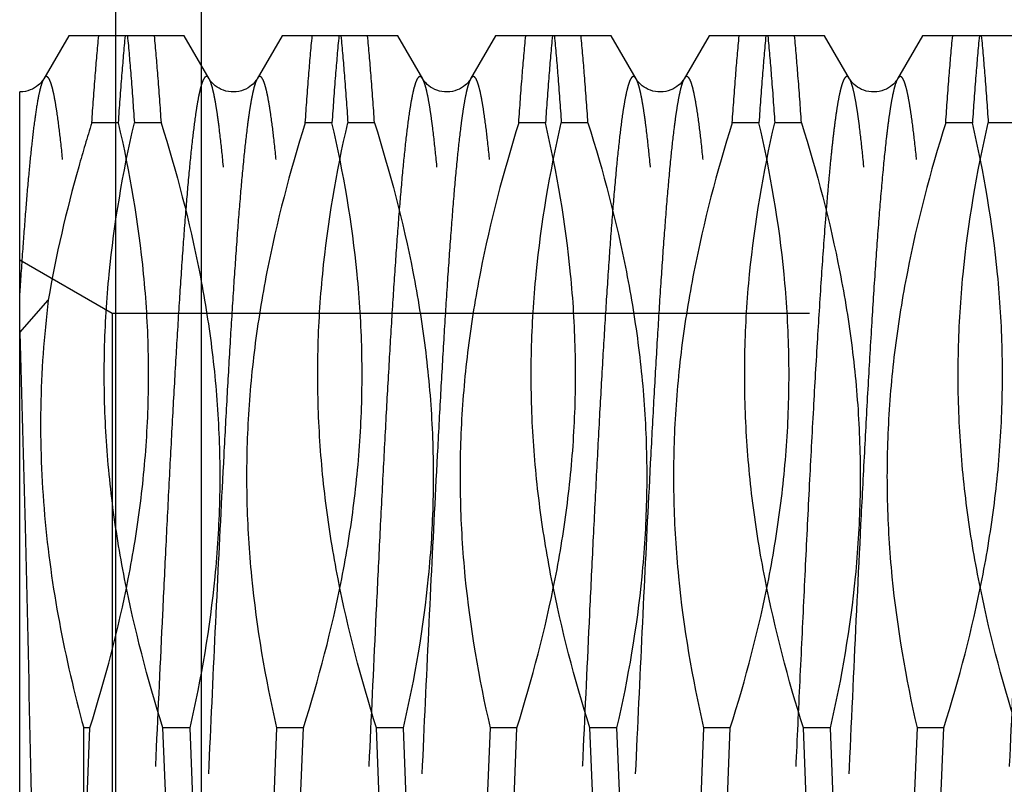
# Model space of a CAD drawing. Units: millimetres. Extents: x 0 to 594, y 0 to 420.
# Drawn here: x 348 to 352, y 233 to 237 of the extents above; entities that cross this region are included whole.
import ezdxf

# ---------------------------------------------------------------- set-up
doc = ezdxf.new("R2010")
doc.units = ezdxf.units.MM
doc.header["$LTSCALE"] = 32.67
doc.linetypes.add('DOT', pattern=[0.2, 0.1, -0.1])
doc.linetypes.add('HIDDEN', pattern=[0.2, 0.1, -0.1])
doc.layers.get('0').update_dxf_attribs({"linetype": 'CONTINUOUS'})
for name, color, linetype in [('30347243_CL', 7, 'CONTINUOUS'), ('30347243_HL', 7, 'CONTINUOUS'), ('30352187_HP_HL', 7, 'CONTINUOUS'), ('DEFAULT_2', 6, 'HIDDEN')]:
    doc.layers.add(name, color=color, linetype=linetype)

msp = doc.modelspace()

# ---------------------------------------------------------------- linework, layer by layer
at = {"color": 9, "linetype": 'DOT'}
for points, knots in [([(347.6894, 236.2726), (347.6865, 236.2677), (347.6813, 236.2552), (347.6745, 236.233), (347.6676, 236.2041), (347.6576, 236.1528), (347.6456, 236.0724), (347.6319, 235.9572), (347.6181, 235.8176), (347.6043, 235.6548), (347.5904, 235.47), (347.5815, 235.3396), (347.5771, 235.271)], [0, 0, 0, 0, 0.016823, 0.039829, 0.06916, 0.104849, 0.195183, 0.310346, 0.449538, 0.61172, 0.795689, 1, 1, 1, 1]), ([(348.4648, 236.2726), (348.4636, 236.2746), (348.4614, 236.278), (348.4575, 236.2819), (348.4532, 236.2838), (348.4487, 236.2831), (348.4447, 236.2801), (348.4389, 236.2726), (348.4322, 236.2576), (348.4247, 236.2336), (348.4171, 236.2013), (348.4094, 236.161), (348.3983, 236.0915), (348.385, 235.985), (348.3697, 235.8346), (348.3543, 235.6553), (348.3389, 235.4487), (348.3234, 235.2168), (348.3079, 234.9619), (348.2924, 234.6865), (348.2769, 234.3931), (348.2613, 234.0846), (348.2404, 233.6518), (348.2145, 233.0962), (348.1839, 232.4269), (348.1532, 231.773), (348.1272, 231.2491), (348.1059, 230.8564), (348.0904, 230.5884), (348.0749, 230.342), (348.0595, 230.1195), (348.0441, 229.923), (348.0287, 229.7544), (348.0154, 229.6323), (348.0044, 229.5497), (347.9967, 229.4995), (347.989, 229.4573), (347.9814, 229.4231), (347.9738, 229.397), (347.968, 229.3826), (347.9648, 229.3771)], [0, 0, 0, 0, 0.000994, 0.001761, 0.002365, 0.002932, 0.003609, 0.004488, 0.007003, 0.010621, 0.015377, 0.021277, 0.028316, 0.045759, 0.067564, 0.093532, 0.123419, 0.156943, 0.193784, 0.233589, 0.275976, 0.32054, 0.366852, 0.462928, 0.560522, 0.655891, 0.745379, 0.786833, 0.825557, 0.86118, 0.89336, 0.921792, 0.946207, 0.966378, 0.974814, 0.982126, 0.988302, 0.993334, 0.997225, 1, 1, 1, 1]), ([(348.6894, 236.2726), (348.6862, 236.267), (348.6803, 236.2526), (348.6728, 236.2265), (348.6652, 236.1923), (348.6575, 236.1501), (348.6498, 236.0999), (348.6388, 236.0173), (348.6254, 235.8951), (348.6101, 235.7266), (348.5947, 235.5301), (348.5792, 235.3076), (348.5637, 235.0612), (348.5482, 234.7932), (348.527, 234.4005), (348.5009, 233.8766), (348.4703, 233.2227), (348.4396, 232.5534), (348.4138, 231.9978), (348.3928, 231.565), (348.3773, 231.2565), (348.3617, 230.9631), (348.3462, 230.6876), (348.3307, 230.4328), (348.3153, 230.2009), (348.2998, 229.9943), (348.2845, 229.815), (348.2692, 229.6646), (348.2558, 229.5581), (348.2447, 229.4886), (348.2371, 229.4483), (348.2295, 229.416), (348.222, 229.392), (348.2153, 229.377), (348.2094, 229.3695), (348.2054, 229.3665), (348.201, 229.3658), (348.1967, 229.3677), (348.1928, 229.3716), (348.1905, 229.375), (348.1894, 229.377)], [0, 0, 0, 0, 0.002775, 0.006667, 0.011699, 0.017875, 0.025188, 0.033624, 0.053796, 0.078211, 0.106643, 0.138824, 0.174446, 0.21317, 0.254625, 0.344113, 0.439481, 0.537075, 0.633151, 0.679463, 0.724026, 0.766413, 0.806218, 0.843058, 0.876582, 0.906469, 0.932437, 0.954241, 0.971684, 0.978723, 0.984623, 0.989379, 0.992998, 0.995512, 0.996391, 0.997068, 0.997635, 0.998239, 0.999006, 1, 1, 1, 1]), ([(349.4648, 236.2726), (349.4636, 236.2746), (349.4614, 236.278), (349.4575, 236.2819), (349.4532, 236.2838), (349.4487, 236.2831), (349.4447, 236.2801), (349.4389, 236.2726), (349.4322, 236.2576), (349.4247, 236.2336), (349.4171, 236.2013), (349.4094, 236.161), (349.3983, 236.0915), (349.385, 235.985), (349.3697, 235.8346), (349.3543, 235.6553), (349.3389, 235.4487), (349.3234, 235.2168), (349.3079, 234.9619), (349.2924, 234.6865), (349.2769, 234.3931), (349.2613, 234.0846), (349.2404, 233.6518), (349.2145, 233.0962), (349.1839, 232.4269), (349.1532, 231.773), (349.1272, 231.2491), (349.1059, 230.8564), (349.0904, 230.5884), (349.0749, 230.342), (349.0595, 230.1195), (349.0441, 229.923), (349.0287, 229.7544), (349.0154, 229.6323), (349.0044, 229.5497), (348.9967, 229.4995), (348.989, 229.4573), (348.9814, 229.4231), (348.9738, 229.397), (348.968, 229.3826), (348.9648, 229.3771)], [0, 0, 0, 0, 0.000994, 0.001761, 0.002365, 0.002932, 0.003609, 0.004488, 0.007003, 0.010621, 0.015377, 0.021277, 0.028316, 0.045759, 0.067564, 0.093532, 0.123419, 0.156943, 0.193784, 0.233589, 0.275976, 0.32054, 0.366852, 0.462928, 0.560522, 0.655891, 0.745379, 0.786833, 0.825557, 0.86118, 0.89336, 0.921792, 0.946207, 0.966378, 0.974814, 0.982126, 0.988302, 0.993334, 0.997225, 1, 1, 1, 1]), ([(349.6894, 236.2726), (349.6862, 236.267), (349.6803, 236.2526), (349.6728, 236.2265), (349.6652, 236.1923), (349.6575, 236.1501), (349.6498, 236.0999), (349.6388, 236.0173), (349.6254, 235.8951), (349.6101, 235.7266), (349.5947, 235.5301), (349.5792, 235.3076), (349.5637, 235.0612), (349.5482, 234.7932), (349.527, 234.4005), (349.5009, 233.8766), (349.4703, 233.2227), (349.4396, 232.5534), (349.4138, 231.9978), (349.3928, 231.565), (349.3773, 231.2565), (349.3617, 230.9631), (349.3462, 230.6876), (349.3307, 230.4328), (349.3153, 230.2009), (349.2998, 229.9943), (349.2845, 229.815), (349.2692, 229.6646), (349.2558, 229.5581), (349.2447, 229.4886), (349.2371, 229.4483), (349.2295, 229.416), (349.222, 229.392), (349.2153, 229.377), (349.2094, 229.3695), (349.2054, 229.3665), (349.201, 229.3658), (349.1967, 229.3677), (349.1928, 229.3716), (349.1905, 229.375), (349.1894, 229.377)], [0, 0, 0, 0, 0.002775, 0.006667, 0.011699, 0.017875, 0.025188, 0.033624, 0.053796, 0.078211, 0.106643, 0.138824, 0.174446, 0.21317, 0.254625, 0.344113, 0.439481, 0.537075, 0.633151, 0.679463, 0.724026, 0.766413, 0.806218, 0.843058, 0.876582, 0.906469, 0.932437, 0.954241, 0.971684, 0.978723, 0.984623, 0.989379, 0.992998, 0.995512, 0.996391, 0.997068, 0.997635, 0.998239, 0.999006, 1, 1, 1, 1]), ([(350.4648, 236.2726), (350.4636, 236.2746), (350.4614, 236.278), (350.4575, 236.2819), (350.4532, 236.2838), (350.4487, 236.2831), (350.4447, 236.2801), (350.4389, 236.2726), (350.4322, 236.2576), (350.4247, 236.2336), (350.4171, 236.2013), (350.4094, 236.161), (350.3983, 236.0915), (350.385, 235.985), (350.3697, 235.8346), (350.3543, 235.6553), (350.3389, 235.4487), (350.3234, 235.2168), (350.3079, 234.9619), (350.2924, 234.6865), (350.2769, 234.3931), (350.2613, 234.0846), (350.2404, 233.6518), (350.2145, 233.0962), (350.1839, 232.4269), (350.1532, 231.773), (350.1272, 231.2491), (350.1059, 230.8564), (350.0904, 230.5884), (350.0749, 230.342), (350.0595, 230.1195), (350.0441, 229.923), (350.0287, 229.7544), (350.0154, 229.6323), (350.0044, 229.5497), (349.9967, 229.4995), (349.989, 229.4573), (349.9814, 229.4231), (349.9738, 229.397), (349.968, 229.3826), (349.9648, 229.3771)], [0, 0, 0, 0, 0.000994, 0.001761, 0.002365, 0.002932, 0.003609, 0.004488, 0.007003, 0.010621, 0.015377, 0.021277, 0.028316, 0.045759, 0.067564, 0.093532, 0.123419, 0.156943, 0.193784, 0.233589, 0.275976, 0.32054, 0.366852, 0.462928, 0.560522, 0.655891, 0.745379, 0.786833, 0.825557, 0.86118, 0.89336, 0.921792, 0.946207, 0.966378, 0.974814, 0.982126, 0.988302, 0.993334, 0.997225, 1, 1, 1, 1]), ([(350.6894, 236.2726), (350.6862, 236.267), (350.6803, 236.2526), (350.6728, 236.2265), (350.6652, 236.1923), (350.6575, 236.1501), (350.6498, 236.0999), (350.6388, 236.0173), (350.6254, 235.8951), (350.6101, 235.7266), (350.5947, 235.5301), (350.5792, 235.3076), (350.5637, 235.0612), (350.5482, 234.7932), (350.527, 234.4005), (350.5009, 233.8766), (350.4703, 233.2227), (350.4396, 232.5534), (350.4138, 231.9978), (350.3928, 231.565), (350.3773, 231.2565), (350.3617, 230.9631), (350.3462, 230.6876), (350.3307, 230.4328), (350.3153, 230.2009), (350.2998, 229.9943), (350.2845, 229.815), (350.2692, 229.6646), (350.2558, 229.5581), (350.2447, 229.4886), (350.2371, 229.4483), (350.2295, 229.416), (350.222, 229.392), (350.2153, 229.377), (350.2094, 229.3695), (350.2054, 229.3665), (350.201, 229.3658), (350.1967, 229.3677), (350.1928, 229.3716), (350.1905, 229.375), (350.1894, 229.377)], [0, 0, 0, 0, 0.002775, 0.006667, 0.011699, 0.017875, 0.025188, 0.033624, 0.053796, 0.078211, 0.106643, 0.138824, 0.174446, 0.21317, 0.254625, 0.344113, 0.439481, 0.537075, 0.633151, 0.679463, 0.724026, 0.766413, 0.806218, 0.843058, 0.876582, 0.906469, 0.932437, 0.954241, 0.971684, 0.978723, 0.984623, 0.989379, 0.992998, 0.995512, 0.996391, 0.997068, 0.997635, 0.998239, 0.999006, 1, 1, 1, 1]), ([(351.4648, 236.2726), (351.4634, 236.2749), (351.4608, 236.2788), (351.4559, 236.2831), (351.4503, 236.2839), (351.4451, 236.2807), (351.4405, 236.2748), (351.4359, 236.266), (351.4313, 236.2544), (351.4266, 236.2397), (351.4219, 236.2221), (351.4153, 236.1927), (351.4072, 236.1486), (351.3979, 236.0869), (351.3886, 236.0137), (351.3793, 235.9293), (351.3699, 235.834), (351.3605, 235.7281), (351.3475, 235.5669), (351.3315, 235.3421), (351.3128, 235.0465), (351.2941, 234.7197), (351.2754, 234.3663), (351.2567, 233.9912), (351.238, 233.5998), (351.2192, 233.1974), (351.1943, 232.6556), (351.1756, 232.2485), (351.1627, 231.978)], [0, 0, 0, 0, 0.001875, 0.003241, 0.004335, 0.005564, 0.007237, 0.009488, 0.012369, 0.015903, 0.0201, 0.024966, 0.0367, 0.051092, 0.068101, 0.087678, 0.109757, 0.134266, 0.161119, 0.221484, 0.290014, 0.365754, 0.447645, 0.534542, 0.625226, 0.718427, 0.81284, 1, 1, 1, 1]), ([(351.6894, 236.2726), (351.6857, 236.2663), (351.6793, 236.2496), (351.6709, 236.2193), (351.6625, 236.1791), (351.654, 236.129), (351.6455, 236.0692), (351.6334, 235.9706), (351.6186, 235.8245), (351.6016, 235.623), (351.5846, 235.3885), (351.5675, 235.1238), (351.5504, 234.832), (351.5332, 234.5165), (351.5098, 234.0595), (351.4812, 233.4587), (351.4474, 232.7226), (351.4244, 232.2256), (351.4127, 231.978)], [0, 0, 0, 0, 0.005063, 0.012342, 0.02188, 0.033677, 0.047713, 0.063953, 0.102871, 0.15, 0.204798, 0.266628, 0.334766, 0.408414, 0.486706, 0.653498, 0.827316, 1, 1, 1, 1]), ([(352.4648, 236.2726), (352.4636, 236.2746), (352.4614, 236.278), (352.4575, 236.2819), (352.4532, 236.2838), (352.4487, 236.2831), (352.4447, 236.2801), (352.4389, 236.2726), (352.4322, 236.2576), (352.4247, 236.2336), (352.4171, 236.2013), (352.4094, 236.161), (352.3983, 236.0915), (352.385, 235.985), (352.3697, 235.8346), (352.3543, 235.6553), (352.3389, 235.4487), (352.3234, 235.2168), (352.3079, 234.9619), (352.2924, 234.6865), (352.2769, 234.3931), (352.2613, 234.0846), (352.2404, 233.6518), (352.2145, 233.0962), (352.1839, 232.4269), (352.1532, 231.773), (352.1272, 231.2491), (352.1059, 230.8564), (352.0904, 230.5884), (352.0749, 230.342), (352.0595, 230.1195), (352.0441, 229.923), (352.0287, 229.7544), (352.0154, 229.6323), (352.0044, 229.5497), (351.9967, 229.4995), (351.989, 229.4573), (351.9814, 229.4231), (351.9738, 229.397), (351.968, 229.3826), (351.9648, 229.3771)], [0, 0, 0, 0, 0.000994, 0.001761, 0.002365, 0.002932, 0.003608, 0.004488, 0.007002, 0.010621, 0.015377, 0.021277, 0.028316, 0.045759, 0.067564, 0.093531, 0.123419, 0.156943, 0.193784, 0.233588, 0.275976, 0.32054, 0.366852, 0.462928, 0.560522, 0.655891, 0.745379, 0.786833, 0.825557, 0.861179, 0.89336, 0.921792, 0.946207, 0.966378, 0.974814, 0.982126, 0.988302, 0.993334, 0.997225, 1, 1, 1, 1])]:
    msp.add_open_spline(points, degree=3, knots=knots, dxfattribs=at)
at = {"layer": '30347243_CL', "color": 7, "linetype": 'CONTINUOUS'}
msp.add_line((348.0271, 182.8248), (348.0271, 282.8248), dxfattribs=at)
at = {"layer": '30347243_CL', "color": 9, "linetype": 'CONTINUOUS'}
msp.add_line((348.4271, 264.3248), (348.4271, 201.3248), dxfattribs=at)
at = {"layer": '30347243_HL', "color": 6, "linetype": 'HIDDEN'}
msp.add_line((347.5771, 219.8248), (347.5771, 245.8248), dxfattribs=at)
at = {"layer": '30352187_HP_HL', "color": 6, "linetype": 'HIDDEN'}
for p, q in [((347.8065, 236.4748), (347.6894, 236.2726)), ((348.3476, 236.4748), (347.8065, 236.4748)), ((348.4648, 236.2726), (348.3477, 236.4748)), ((348.8065, 236.4748), (348.6894, 236.2726)), ((349.3477, 236.4748), (348.8065, 236.4748)), ((349.4648, 236.2726), (349.3477, 236.4748)), ((349.8065, 236.4748), (349.6894, 236.2726)), ((350.3477, 236.4748), (349.8065, 236.4748)), ((350.4648, 236.2726), (350.3477, 236.4748)), ((350.8065, 236.4748), (350.6894, 236.2726)), ((351.3477, 236.4748), (350.8065, 236.4748)), ((351.4648, 236.2726), (351.3477, 236.4748)), ((351.8065, 236.4748), (351.6894, 236.2726)), ((352.3477, 236.4748), (351.8064, 236.4748)), ((347.5771, 229.3444), (347.5771, 236.2115)), ((348.04, 236.0669), (347.915, 236.0669)), ((348.2392, 236.0669), (348.1142, 236.0669)), ((349.04, 236.0669), (348.915, 236.0669)), ((349.2392, 236.0669), (349.1142, 236.0669)), ((350.04, 236.0669), (349.915, 236.0669)), ((350.2392, 236.0669), (350.1142, 236.0669)), ((351.04, 236.0669), (350.915, 236.0669)), ((351.2392, 236.0669), (351.1142, 236.0669)), ((352.04, 236.0669), (351.915, 236.0669)), ((352.2392, 236.0669), (352.1142, 236.0669)), ((347.5771, 235.4248), (348.0101, 235.1748)), ((347.5771, 235.0853), (347.7109, 235.2359)), ((348.0101, 235.1748), (348.0101, 230.4748)), ((348.0101, 235.1748), (365.0771, 235.1748)), ((347.8771, 232.5106), (347.8771, 233.2327)), ((347.9058, 233.2327), (347.8771, 233.2327)), ((347.8771, 232.5106), (347.9058, 233.2327)), ((348.3733, 233.2327), (348.2483, 233.2327)), ((348.2808, 232.4169), (348.2483, 233.2327)), ((348.3733, 233.2327), (348.4058, 232.4169)), ((348.7808, 233.2327), (348.7483, 232.4169)), ((348.9058, 233.2327), (348.7808, 233.2327)), ((348.8733, 232.4169), (348.9058, 233.2327)), ((349.3733, 233.2327), (349.2483, 233.2327)), ((349.2808, 232.4169), (349.2483, 233.2327)), ((349.3733, 233.2327), (349.4058, 232.4169)), ((349.7808, 233.2327), (349.7483, 232.4169)), ((349.9058, 233.2327), (349.7808, 233.2327)), ((349.8733, 232.4169), (349.9058, 233.2327)), ((350.3733, 233.2327), (350.2483, 233.2327)), ((350.2808, 232.4169), (350.2483, 233.2327)), ((350.3733, 233.2327), (350.4058, 232.4169)), ((350.7808, 233.2327), (350.7483, 232.4169)), ((350.9058, 233.2327), (350.7808, 233.2327)), ((350.8733, 232.4169), (350.9058, 233.2327)), ((351.3733, 233.2327), (351.2483, 233.2327)), ((351.2808, 232.4169), (351.2483, 233.2327)), ((351.3733, 233.2327), (351.4058, 232.4169)), ((351.7808, 233.2327), (351.7483, 232.4169)), ((351.9058, 233.2327), (351.7808, 233.2327)), ((351.8733, 232.4169), (351.9058, 233.2327))]:
    msp.add_line(p, q, dxfattribs=at)
for points in [[(347.6894, 236.2726), (347.6888, 236.2716), (347.6868, 236.2684), (347.684, 236.2643), (347.6803, 236.2596), (347.6758, 236.2543), (347.6702, 236.2485), (347.6634, 236.2425), (347.6554, 236.2363), (347.6466, 236.2305), (347.637, 236.2252), (347.6265, 236.2206), (347.6154, 236.2169), (347.6038, 236.214), (347.5916, 236.2122), (347.5794, 236.2115), (347.5771, 236.2115)], [(348.6894, 236.2726), (348.6888, 236.2716), (348.6868, 236.2684), (348.684, 236.2643), (348.6803, 236.2596), (348.6758, 236.2543), (348.6702, 236.2485), (348.6634, 236.2425), (348.6554, 236.2363), (348.6466, 236.2305), (348.637, 236.2252), (348.6265, 236.2206), (348.6154, 236.2169), (348.6038, 236.214), (348.5916, 236.2122), (348.5794, 236.2115), (348.567, 236.2118), (348.5548, 236.2133), (348.5429, 236.2157), (348.5317, 236.2191), (348.521, 236.2234), (348.5111, 236.2285), (348.5019, 236.2341), (348.4935, 236.2402), (348.4863, 236.2463), (348.4804, 236.2521), (348.4754, 236.2576), (348.4714, 236.2626), (348.4683, 236.2669), (348.466, 236.2705), (348.4648, 236.2726)], [(349.6894, 236.2726), (349.6888, 236.2716), (349.6868, 236.2684), (349.684, 236.2643), (349.6803, 236.2596), (349.6758, 236.2543), (349.6702, 236.2485), (349.6634, 236.2425), (349.6554, 236.2363), (349.6466, 236.2305), (349.637, 236.2252), (349.6265, 236.2206), (349.6154, 236.2169), (349.6038, 236.214), (349.5916, 236.2122), (349.5794, 236.2115), (349.567, 236.2118), (349.5548, 236.2133), (349.5429, 236.2157), (349.5317, 236.2191), (349.521, 236.2234), (349.5111, 236.2285), (349.5019, 236.2341), (349.4935, 236.2402), (349.4863, 236.2463), (349.4804, 236.2521), (349.4754, 236.2576), (349.4714, 236.2626), (349.4683, 236.2669), (349.466, 236.2705), (349.4648, 236.2726)], [(350.6894, 236.2726), (350.6888, 236.2716), (350.6868, 236.2684), (350.684, 236.2643), (350.6803, 236.2596), (350.6758, 236.2543), (350.6702, 236.2485), (350.6634, 236.2425), (350.6554, 236.2363), (350.6466, 236.2305), (350.637, 236.2252), (350.6265, 236.2206), (350.6154, 236.2169), (350.6038, 236.214), (350.5916, 236.2122), (350.5794, 236.2115), (350.567, 236.2118), (350.5548, 236.2133), (350.5429, 236.2157), (350.5317, 236.2191), (350.521, 236.2234), (350.5111, 236.2285), (350.5019, 236.2341), (350.4935, 236.2402), (350.4863, 236.2463), (350.4804, 236.2521), (350.4754, 236.2576), (350.4714, 236.2626), (350.4683, 236.2669), (350.466, 236.2705), (350.4648, 236.2726)], [(351.6894, 236.2726), (351.6888, 236.2717), (351.6868, 236.2684), (351.684, 236.2644), (351.6804, 236.2596), (351.6758, 236.2543), (351.6702, 236.2486), (351.6634, 236.2425), (351.6555, 236.2363), (351.6466, 236.2305), (351.637, 236.2252), (351.6265, 236.2206), (351.6154, 236.2168), (351.6037, 236.214), (351.5916, 236.2122), (351.5793, 236.2115), (351.567, 236.2118), (351.5547, 236.2133), (351.5429, 236.2157), (351.5316, 236.2191), (351.521, 236.2234), (351.5111, 236.2285), (351.5019, 236.2341), (351.4935, 236.2402), (351.4863, 236.2463), (351.4804, 236.2521), (351.4754, 236.2577), (351.4714, 236.2626), (351.4683, 236.2669), (351.466, 236.2705), (351.4648, 236.2726)]]:
    msp.add_lwpolyline(points, dxfattribs=at)
for points, knots in [([(347.915, 236.0669), (347.92, 236.1409), (347.9298, 236.277), (347.9415, 236.4129), (347.9475, 236.4748)], [0, 0, 0, 0, 0.543992, 1, 1, 1, 1]), ([(348.04, 236.0669), (348.045, 236.1409), (348.0549, 236.277), (348.0665, 236.4129), (348.0725, 236.4748)], [0, 0, 0, 0, 0.543992, 1, 1, 1, 1]), ([(348.0816, 236.4748), (348.0877, 236.4129), (348.0993, 236.277), (348.1091, 236.1409), (348.1142, 236.0669)], [0, 0, 0, 0, 0.456008, 1, 1, 1, 1]), ([(348.2067, 236.4748), (348.2127, 236.4129), (348.2243, 236.277), (348.2341, 236.1409), (348.2392, 236.0669)], [0, 0, 0, 0, 0.456008, 1, 1, 1, 1]), ([(348.915, 236.0669), (348.92, 236.1409), (348.9298, 236.277), (348.9415, 236.4129), (348.9475, 236.4748)], [0, 0, 0, 0, 0.543992, 1, 1, 1, 1]), ([(349.0725, 236.4748), (349.0665, 236.4129), (349.0549, 236.277), (349.045, 236.1409), (349.04, 236.0669)], [0, 0, 0, 0, 0.456008, 1, 1, 1, 1]), ([(349.0816, 236.4748), (349.0877, 236.4129), (349.0993, 236.277), (349.1091, 236.1409), (349.1142, 236.0669)], [0, 0, 0, 0, 0.456008, 1, 1, 1, 1]), ([(349.2392, 236.0669), (349.2341, 236.1409), (349.2243, 236.277), (349.2127, 236.4129), (349.2067, 236.4748)], [0, 0, 0, 0, 0.543992, 1, 1, 1, 1]), ([(349.915, 236.0669), (349.92, 236.1409), (349.9298, 236.277), (349.9415, 236.4129), (349.9475, 236.4748)], [0, 0, 0, 0, 0.543992, 1, 1, 1, 1]), ([(350.0725, 236.4748), (350.0665, 236.4129), (350.0549, 236.277), (350.045, 236.1409), (350.04, 236.0669)], [0, 0, 0, 0, 0.456008, 1, 1, 1, 1]), ([(350.0816, 236.4748), (350.0877, 236.4129), (350.0993, 236.277), (350.1091, 236.1409), (350.1142, 236.0669)], [0, 0, 0, 0, 0.456008, 1, 1, 1, 1]), ([(350.2392, 236.0669), (350.2341, 236.1409), (350.2243, 236.277), (350.2127, 236.4129), (350.2067, 236.4748)], [0, 0, 0, 0, 0.543991, 1, 1, 1, 1]), ([(350.915, 236.0669), (350.92, 236.1409), (350.9298, 236.277), (350.9415, 236.4129), (350.9475, 236.4748)], [0, 0, 0, 0, 0.543992, 1, 1, 1, 1]), ([(351.0725, 236.4748), (351.0665, 236.4129), (351.0549, 236.277), (351.045, 236.1409), (351.04, 236.0669)], [0, 0, 0, 0, 0.456008, 1, 1, 1, 1]), ([(351.0816, 236.4748), (351.0877, 236.4129), (351.0993, 236.277), (351.1091, 236.1409), (351.1142, 236.0669)], [0, 0, 0, 0, 0.456009, 1, 1, 1, 1]), ([(351.2392, 236.0669), (351.2341, 236.1409), (351.2243, 236.277), (351.2127, 236.4129), (351.2067, 236.4748)], [0, 0, 0, 0, 0.543992, 1, 1, 1, 1]), ([(351.915, 236.0669), (351.92, 236.1409), (351.9298, 236.277), (351.9415, 236.4129), (351.9475, 236.4748)], [0, 0, 0, 0, 0.543992, 1, 1, 1, 1]), ([(352.0725, 236.4748), (352.0665, 236.4129), (352.0549, 236.277), (352.045, 236.1409), (352.04, 236.0669)], [0, 0, 0, 0, 0.456008, 1, 1, 1, 1]), ([(352.0816, 236.4748), (352.0877, 236.4129), (352.0993, 236.277), (352.1091, 236.1409), (352.1142, 236.0669)], [0, 0, 0, 0, 0.456008, 1, 1, 1, 1]), ([(347.915, 236.0669), (347.8935, 235.9986), (347.8117, 235.7253), (347.7468, 235.4467), (347.7109, 235.2359)], [0, 0, 0, 0, 0.250834, 1, 1, 1, 1]), ([(347.9058, 233.2327), (347.978, 233.4621), (348.0701, 233.8114), (348.147, 234.2852), (348.1791, 234.6426), (348.1841, 235.0011), (348.1547, 235.4787), (348.0938, 235.8336), (348.04, 236.0669)], [0, 0, 0, 0, 0.251083, 0.376076, 0.500795, 0.625395, 0.750053, 1, 1, 1, 1]), ([(348.2483, 233.2327), (348.1761, 233.4621), (348.084, 233.8114), (348.0071, 234.2852), (347.975, 234.6426), (347.97, 235.0011), (347.9995, 235.4787), (348.0603, 235.8336), (348.1142, 236.0669)], [0, 0, 0, 0, 0.251086, 0.376081, 0.500802, 0.625402, 0.750057, 1, 1, 1, 1]), ([(348.2392, 236.0669), (348.3114, 235.8375), (348.4034, 235.4882), (348.4804, 235.0144), (348.5125, 234.657), (348.5175, 234.2985), (348.488, 233.8209), (348.4272, 233.466), (348.3733, 233.2327)], [0, 0, 0, 0, 0.251083, 0.376076, 0.500795, 0.625396, 0.750054, 1, 1, 1, 1]), ([(348.915, 236.0669), (348.8428, 235.8375), (348.7507, 235.4882), (348.6738, 235.0144), (348.6417, 234.657), (348.6367, 234.2985), (348.6661, 233.8209), (348.727, 233.466), (348.7808, 233.2327)], [0, 0, 0, 0, 0.25109, 0.376087, 0.500807, 0.625406, 0.75006, 1, 1, 1, 1]), ([(348.9058, 233.2327), (348.978, 233.4621), (349.0701, 233.8114), (349.147, 234.2852), (349.1791, 234.6426), (349.1841, 235.0011), (349.1547, 235.4787), (349.0938, 235.8336), (349.04, 236.0669)], [0, 0, 0, 0, 0.251086, 0.37608, 0.5008, 0.6254, 0.750056, 1, 1, 1, 1]), ([(349.2483, 233.2327), (349.1761, 233.4621), (349.084, 233.8114), (349.0071, 234.2852), (348.975, 234.6426), (348.97, 235.0011), (348.9995, 235.4787), (349.0603, 235.8336), (349.1142, 236.0669)], [0, 0, 0, 0, 0.251089, 0.376084, 0.500804, 0.625403, 0.750058, 1, 1, 1, 1]), ([(349.2392, 236.0669), (349.3114, 235.8375), (349.4034, 235.4882), (349.4804, 235.0144), (349.5125, 234.657), (349.5175, 234.2985), (349.488, 233.8209), (349.4272, 233.466), (349.3733, 233.2327)], [0, 0, 0, 0, 0.251086, 0.376081, 0.500802, 0.625402, 0.750058, 1, 1, 1, 1]), ([(349.915, 236.0669), (349.8428, 235.8375), (349.7507, 235.4882), (349.6738, 235.0144), (349.6417, 234.657), (349.6367, 234.2985), (349.6661, 233.8209), (349.727, 233.466), (349.7808, 233.2327)], [0, 0, 0, 0, 0.251095, 0.376094, 0.500816, 0.625414, 0.750065, 1, 1, 1, 1]), ([(349.9058, 233.2327), (349.978, 233.4621), (350.0701, 233.8114), (350.147, 234.2852), (350.1791, 234.6426), (350.1841, 235.0011), (350.1547, 235.4787), (350.0938, 235.8336), (350.04, 236.0669)], [0, 0, 0, 0, 0.251089, 0.376084, 0.500804, 0.625403, 0.750058, 1, 1, 1, 1]), ([(350.2483, 233.2327), (350.1761, 233.4621), (350.084, 233.8114), (350.0071, 234.2852), (349.975, 234.6426), (349.97, 235.0011), (349.9995, 235.4787), (350.0603, 235.8336), (350.1142, 236.0669)], [0, 0, 0, 0, 0.251087, 0.376082, 0.500801, 0.625401, 0.750056, 1, 1, 1, 1]), ([(350.2392, 236.0669), (350.3114, 235.8375), (350.4034, 235.4882), (350.4804, 235.0144), (350.5125, 234.657), (350.5175, 234.2985), (350.488, 233.8209), (350.4272, 233.466), (350.3733, 233.2327)], [0, 0, 0, 0, 0.25109, 0.376085, 0.500804, 0.625403, 0.750058, 1, 1, 1, 1]), ([(350.915, 236.0669), (350.8428, 235.8375), (350.7507, 235.4882), (350.6738, 235.0144), (350.6417, 234.657), (350.6367, 234.2985), (350.6661, 233.8209), (350.727, 233.466), (350.7808, 233.2327)], [0, 0, 0, 0, 0.251084, 0.376076, 0.500795, 0.625396, 0.750053, 1, 1, 1, 1]), ([(350.9058, 233.2327), (350.978, 233.4621), (351.0701, 233.8114), (351.147, 234.2852), (351.1791, 234.6426), (351.1841, 235.0011), (351.1547, 235.4787), (351.0938, 235.8336), (351.04, 236.0669)], [0, 0, 0, 0, 0.251087, 0.376083, 0.500803, 0.625403, 0.750058, 1, 1, 1, 1]), ([(351.2483, 233.2327), (351.1761, 233.4621), (351.084, 233.8114), (351.0071, 234.2852), (350.975, 234.6426), (350.97, 235.0011), (350.9995, 235.4787), (351.0603, 235.8336), (351.1142, 236.0669)], [0, 0, 0, 0, 0.251086, 0.376081, 0.500802, 0.625402, 0.750058, 1, 1, 1, 1]), ([(351.2392, 236.0669), (351.3114, 235.8375), (351.4034, 235.4882), (351.4804, 235.0144), (351.5125, 234.657), (351.5175, 234.2985), (351.488, 233.8209), (351.4272, 233.466), (351.3733, 233.2327)], [0, 0, 0, 0, 0.251092, 0.37609, 0.500812, 0.62541, 0.750062, 1, 1, 1, 1]), ([(351.915, 236.0669), (351.8428, 235.8375), (351.7507, 235.4882), (351.6738, 235.0144), (351.6417, 234.657), (351.6367, 234.2985), (351.6661, 233.8209), (351.727, 233.466), (351.7808, 233.2327)], [0, 0, 0, 0, 0.251087, 0.376083, 0.500803, 0.625403, 0.750058, 1, 1, 1, 1]), ([(351.9058, 233.2327), (351.978, 233.4621), (352.0701, 233.8114), (352.147, 234.2852), (352.1791, 234.6426), (352.1841, 235.0011), (352.1547, 235.4787), (352.0938, 235.8336), (352.04, 236.0669)], [0, 0, 0, 0, 0.251091, 0.376086, 0.500805, 0.625404, 0.750059, 1, 1, 1, 1]), ([(352.2483, 233.2327), (352.1761, 233.4621), (352.084, 233.8114), (352.0071, 234.2852), (351.975, 234.6426), (351.97, 235.0011), (351.9995, 235.4787), (352.0603, 235.8336), (352.1142, 236.0669)], [0, 0, 0, 0, 0.251083, 0.376075, 0.500794, 0.625395, 0.750053, 1, 1, 1, 1]), ([(347.7109, 235.2359), (347.6906, 235.0689), (347.6667, 234.7326), (347.685, 234.2271), (347.7555, 233.7253), (347.8325, 233.396), (347.8771, 233.2327)], [0, 0, 0, 0, 0.249553, 0.49899, 0.748985, 1, 1, 1, 1]), ([(347.5771, 235.0853), (347.5865, 234.7825), (347.6037, 234.1291), (347.6271, 233.1114), (347.6503, 232.0524), (347.6665, 231.3439), (347.675, 230.9996)], [0, 0, 0, 0, 0.222435, 0.479768, 0.747239, 1, 1, 1, 1])]:
    msp.add_open_spline(points, degree=3, knots=knots, dxfattribs=at)
at = {"layer": 'DEFAULT_2', "color": 6, "linetype": 'DOT'}
for points, knots in [([(348.1894, 229.3771), (348.1862, 229.3826), (348.1803, 229.397), (348.1728, 229.4231), (348.1652, 229.4573), (348.1575, 229.4995), (348.1498, 229.5497), (348.1388, 229.6323), (348.1254, 229.7545), (348.1101, 229.923), (348.0947, 230.1195), (348.0792, 230.342), (348.0637, 230.5884), (348.0482, 230.8564), (348.027, 231.2491), (348.0009, 231.773), (347.9703, 232.4269), (347.9396, 233.0962), (347.9138, 233.6518), (347.8928, 234.0846), (347.8773, 234.3931), (347.8617, 234.6865), (347.8462, 234.962), (347.8307, 235.2168), (347.8153, 235.4487), (347.7998, 235.6553), (347.7845, 235.8346), (347.7692, 235.985), (347.7558, 236.0915), (347.7447, 236.161), (347.7371, 236.2013), (347.7295, 236.2336), (347.722, 236.2576), (347.7153, 236.2726), (347.7094, 236.2801), (347.7054, 236.2831), (347.701, 236.2838), (347.6967, 236.2819), (347.6928, 236.278), (347.6905, 236.2746), (347.6894, 236.2726)], [0, 0, 0, 0, 0.002775, 0.006667, 0.011699, 0.017875, 0.025188, 0.033624, 0.053796, 0.078211, 0.106643, 0.138824, 0.174446, 0.21317, 0.254625, 0.344113, 0.439481, 0.537075, 0.633151, 0.679463, 0.724026, 0.766413, 0.806218, 0.843058, 0.876582, 0.906469, 0.932437, 0.954241, 0.971684, 0.978723, 0.984623, 0.989379, 0.992997, 0.995512, 0.996391, 0.997068, 0.997635, 0.998239, 0.999006, 1, 1, 1, 1]), ([(348.9648, 229.377), (348.9636, 229.375), (348.9614, 229.3716), (348.9575, 229.3677), (348.9532, 229.3658), (348.9487, 229.3665), (348.9447, 229.3695), (348.9389, 229.377), (348.9322, 229.392), (348.9247, 229.416), (348.9171, 229.4483), (348.9094, 229.4886), (348.8983, 229.5581), (348.885, 229.6646), (348.8697, 229.815), (348.8543, 229.9943), (348.8389, 230.2009), (348.8234, 230.4328), (348.8079, 230.6877), (348.7924, 230.9631), (348.7769, 231.2565), (348.7613, 231.565), (348.7404, 231.9978), (348.7145, 232.5535), (348.6839, 233.2227), (348.6532, 233.8766), (348.6272, 234.4006), (348.6059, 234.7932), (348.5904, 235.0612), (348.5749, 235.3076), (348.5595, 235.5301), (348.5441, 235.7266), (348.5287, 235.8952), (348.5154, 236.0174), (348.5044, 236.0999), (348.4967, 236.1501), (348.489, 236.1924), (348.4814, 236.2265), (348.4738, 236.2526), (348.468, 236.267), (348.4648, 236.2726)], [0, 0, 0, 0, 0.000994, 0.001761, 0.002365, 0.002932, 0.003609, 0.004488, 0.007003, 0.010621, 0.015377, 0.021277, 0.028316, 0.045759, 0.067564, 0.093532, 0.123419, 0.156943, 0.193784, 0.233589, 0.275976, 0.32054, 0.366852, 0.462928, 0.560522, 0.655891, 0.745379, 0.786833, 0.825557, 0.86118, 0.89336, 0.921792, 0.946207, 0.966378, 0.974814, 0.982126, 0.988302, 0.993334, 0.997225, 1, 1, 1, 1]), ([(349.1894, 229.3771), (349.1862, 229.3826), (349.1803, 229.397), (349.1728, 229.4231), (349.1652, 229.4573), (349.1575, 229.4995), (349.1498, 229.5497), (349.1388, 229.6323), (349.1254, 229.7545), (349.1101, 229.923), (349.0947, 230.1195), (349.0792, 230.342), (349.0637, 230.5884), (349.0482, 230.8564), (349.027, 231.2491), (349.0009, 231.773), (348.9703, 232.4269), (348.9396, 233.0962), (348.9138, 233.6518), (348.8928, 234.0846), (348.8773, 234.3931), (348.8617, 234.6865), (348.8462, 234.962), (348.8307, 235.2168), (348.8153, 235.4487), (348.7998, 235.6553), (348.7845, 235.8346), (348.7692, 235.985), (348.7558, 236.0915), (348.7447, 236.161), (348.7371, 236.2013), (348.7295, 236.2336), (348.722, 236.2576), (348.7153, 236.2726), (348.7094, 236.2801), (348.7054, 236.2831), (348.701, 236.2838), (348.6967, 236.2819), (348.6928, 236.278), (348.6905, 236.2746), (348.6894, 236.2726)], [0, 0, 0, 0, 0.002775, 0.006667, 0.011699, 0.017875, 0.025188, 0.033624, 0.053796, 0.078211, 0.106643, 0.138824, 0.174446, 0.21317, 0.254625, 0.344113, 0.439481, 0.537075, 0.633151, 0.679463, 0.724026, 0.766413, 0.806218, 0.843058, 0.876582, 0.906469, 0.932437, 0.954241, 0.971684, 0.978723, 0.984623, 0.989379, 0.992998, 0.995512, 0.996391, 0.997068, 0.997635, 0.998239, 0.999006, 1, 1, 1, 1]), ([(349.9648, 229.377), (349.9636, 229.375), (349.9614, 229.3716), (349.9575, 229.3677), (349.9532, 229.3658), (349.9487, 229.3665), (349.9447, 229.3695), (349.9389, 229.377), (349.9322, 229.392), (349.9247, 229.416), (349.9171, 229.4483), (349.9094, 229.4886), (349.8983, 229.5581), (349.885, 229.6646), (349.8697, 229.815), (349.8543, 229.9943), (349.8389, 230.2009), (349.8234, 230.4328), (349.8079, 230.6877), (349.7924, 230.9631), (349.7769, 231.2565), (349.7613, 231.565), (349.7404, 231.9978), (349.7145, 232.5535), (349.6839, 233.2227), (349.6532, 233.8766), (349.6272, 234.4006), (349.6059, 234.7932), (349.5904, 235.0612), (349.5749, 235.3076), (349.5595, 235.5301), (349.5441, 235.7266), (349.5287, 235.8952), (349.5154, 236.0174), (349.5044, 236.0999), (349.4967, 236.1501), (349.489, 236.1924), (349.4814, 236.2265), (349.4738, 236.2526), (349.468, 236.267), (349.4648, 236.2726)], [0, 0, 0, 0, 0.000994, 0.001761, 0.002365, 0.002932, 0.003609, 0.004488, 0.007003, 0.010621, 0.015377, 0.021277, 0.028316, 0.045759, 0.067564, 0.093532, 0.123419, 0.156943, 0.193784, 0.233589, 0.275976, 0.32054, 0.366852, 0.462928, 0.560522, 0.655891, 0.745379, 0.786833, 0.825557, 0.86118, 0.89336, 0.921792, 0.946207, 0.966378, 0.974814, 0.982126, 0.988302, 0.993334, 0.997225, 1, 1, 1, 1]), ([(350.1894, 229.3771), (350.1862, 229.3826), (350.1803, 229.397), (350.1728, 229.4231), (350.1652, 229.4573), (350.1575, 229.4995), (350.1498, 229.5497), (350.1388, 229.6323), (350.1254, 229.7545), (350.1101, 229.923), (350.0947, 230.1195), (350.0792, 230.342), (350.0637, 230.5884), (350.0482, 230.8564), (350.027, 231.2491), (350.0009, 231.773), (349.9703, 232.4269), (349.9396, 233.0962), (349.9138, 233.6518), (349.8928, 234.0846), (349.8773, 234.3931), (349.8617, 234.6865), (349.8462, 234.962), (349.8307, 235.2168), (349.8153, 235.4487), (349.7998, 235.6553), (349.7845, 235.8346), (349.7692, 235.985), (349.7558, 236.0915), (349.7447, 236.161), (349.7371, 236.2013), (349.7295, 236.2336), (349.722, 236.2576), (349.7153, 236.2726), (349.7094, 236.2801), (349.7054, 236.2831), (349.701, 236.2838), (349.6967, 236.2819), (349.6928, 236.278), (349.6905, 236.2746), (349.6894, 236.2726)], [0, 0, 0, 0, 0.002775, 0.006667, 0.011699, 0.017875, 0.025188, 0.033624, 0.053796, 0.078211, 0.106643, 0.138824, 0.174446, 0.21317, 0.254625, 0.344113, 0.439481, 0.537075, 0.633151, 0.679463, 0.724026, 0.766413, 0.806218, 0.843058, 0.876582, 0.906469, 0.932437, 0.954241, 0.971684, 0.978723, 0.984623, 0.989379, 0.992998, 0.995512, 0.996391, 0.997068, 0.997635, 0.998239, 0.999006, 1, 1, 1, 1]), ([(350.9648, 229.377), (350.9636, 229.375), (350.9614, 229.3716), (350.9575, 229.3677), (350.9532, 229.3658), (350.9487, 229.3665), (350.9447, 229.3695), (350.9389, 229.377), (350.9322, 229.392), (350.9247, 229.416), (350.9171, 229.4483), (350.9094, 229.4886), (350.8983, 229.5581), (350.885, 229.6646), (350.8697, 229.815), (350.8543, 229.9943), (350.8389, 230.2009), (350.8234, 230.4328), (350.8079, 230.6877), (350.7924, 230.9631), (350.7769, 231.2565), (350.7613, 231.565), (350.7404, 231.9978), (350.7145, 232.5535), (350.6839, 233.2227), (350.6532, 233.8766), (350.6272, 234.4006), (350.6059, 234.7932), (350.5904, 235.0612), (350.5749, 235.3076), (350.5595, 235.5301), (350.5441, 235.7266), (350.5287, 235.8952), (350.5154, 236.0174), (350.5044, 236.0999), (350.4967, 236.1501), (350.489, 236.1924), (350.4814, 236.2265), (350.4738, 236.2526), (350.468, 236.267), (350.4648, 236.2726)], [0, 0, 0, 0, 0.000994, 0.001761, 0.002365, 0.002932, 0.003609, 0.004488, 0.007003, 0.010621, 0.015377, 0.021277, 0.028316, 0.045759, 0.067564, 0.093532, 0.123419, 0.156943, 0.193784, 0.233589, 0.275976, 0.32054, 0.366852, 0.462928, 0.560522, 0.655891, 0.745379, 0.786833, 0.825557, 0.86118, 0.89336, 0.921792, 0.946207, 0.966378, 0.974814, 0.982126, 0.988302, 0.993334, 0.997225, 1, 1, 1, 1]), ([(351.1894, 229.3771), (351.1862, 229.3826), (351.1803, 229.397), (351.1728, 229.4231), (351.1652, 229.4573), (351.1575, 229.4995), (351.1498, 229.5497), (351.1388, 229.6323), (351.1254, 229.7545), (351.1101, 229.923), (351.0947, 230.1195), (351.0792, 230.342), (351.0637, 230.5884), (351.0482, 230.8564), (351.027, 231.2491), (351.0009, 231.773), (350.9703, 232.4269), (350.9396, 233.0962), (350.9138, 233.6518), (350.8928, 234.0846), (350.8773, 234.3931), (350.8617, 234.6865), (350.8462, 234.962), (350.8307, 235.2168), (350.8153, 235.4487), (350.7998, 235.6553), (350.7845, 235.8346), (350.7692, 235.985), (350.7558, 236.0915), (350.7447, 236.161), (350.7371, 236.2013), (350.7295, 236.2336), (350.722, 236.2576), (350.7153, 236.2726), (350.7094, 236.2801), (350.7054, 236.2831), (350.701, 236.2838), (350.6967, 236.2819), (350.6928, 236.278), (350.6905, 236.2746), (350.6894, 236.2726)], [0, 0, 0, 0, 0.002775, 0.006667, 0.011699, 0.017875, 0.025188, 0.033624, 0.053796, 0.078211, 0.106643, 0.138824, 0.174446, 0.21317, 0.254625, 0.344113, 0.439481, 0.537075, 0.633151, 0.679463, 0.724026, 0.766413, 0.806218, 0.843058, 0.876582, 0.906469, 0.932437, 0.954241, 0.971684, 0.978723, 0.984623, 0.989379, 0.992998, 0.995512, 0.996391, 0.997068, 0.997635, 0.998239, 0.999006, 1, 1, 1, 1]), ([(351.9648, 229.377), (351.9636, 229.375), (351.9614, 229.3716), (351.9575, 229.3677), (351.9532, 229.3658), (351.9487, 229.3665), (351.9447, 229.3695), (351.9389, 229.377), (351.9322, 229.392), (351.9247, 229.416), (351.9171, 229.4483), (351.9094, 229.4886), (351.8983, 229.5581), (351.885, 229.6646), (351.8697, 229.815), (351.8543, 229.9943), (351.8389, 230.2009), (351.8234, 230.4328), (351.8079, 230.6877), (351.7924, 230.9631), (351.7769, 231.2565), (351.7613, 231.565), (351.7404, 231.9978), (351.7145, 232.5535), (351.6839, 233.2227), (351.6532, 233.8766), (351.6272, 234.4006), (351.6059, 234.7932), (351.5904, 235.0612), (351.5749, 235.3076), (351.5595, 235.5301), (351.5441, 235.7266), (351.5287, 235.8952), (351.5154, 236.0174), (351.5044, 236.0999), (351.4967, 236.1501), (351.489, 236.1924), (351.4814, 236.2265), (351.4738, 236.2526), (351.468, 236.267), (351.4648, 236.2726)], [0, 0, 0, 0, 0.000994, 0.001761, 0.002365, 0.002932, 0.003609, 0.004488, 0.007003, 0.010621, 0.015377, 0.021277, 0.028316, 0.045759, 0.067564, 0.093532, 0.123419, 0.156943, 0.193784, 0.233589, 0.275976, 0.32054, 0.366852, 0.462928, 0.560522, 0.655891, 0.745379, 0.786833, 0.825557, 0.861179, 0.89336, 0.921792, 0.946207, 0.966378, 0.974814, 0.982126, 0.988302, 0.993334, 0.997225, 1, 1, 1, 1]), ([(352.1894, 229.3771), (352.1862, 229.3826), (352.1803, 229.397), (352.1728, 229.4231), (352.1652, 229.4573), (352.1575, 229.4995), (352.1498, 229.5497), (352.1388, 229.6323), (352.1254, 229.7545), (352.1101, 229.923), (352.0947, 230.1195), (352.0792, 230.342), (352.0637, 230.5884), (352.0482, 230.8564), (352.027, 231.2491), (352.0009, 231.773), (351.9703, 232.4269), (351.9396, 233.0962), (351.9138, 233.6518), (351.8928, 234.0846), (351.8773, 234.3931), (351.8617, 234.6865), (351.8462, 234.962), (351.8307, 235.2168), (351.8153, 235.4487), (351.7998, 235.6553), (351.7845, 235.8346), (351.7692, 235.985), (351.7558, 236.0915), (351.7447, 236.161), (351.7371, 236.2013), (351.7295, 236.2336), (351.722, 236.2576), (351.7153, 236.2726), (351.7094, 236.2801), (351.7054, 236.2831), (351.701, 236.2838), (351.6967, 236.2819), (351.6928, 236.278), (351.6905, 236.2746), (351.6894, 236.2726)], [0, 0, 0, 0, 0.002775, 0.006667, 0.011699, 0.017875, 0.025188, 0.033624, 0.053796, 0.078211, 0.106643, 0.138824, 0.174446, 0.21317, 0.254625, 0.344113, 0.439481, 0.537075, 0.633151, 0.679463, 0.724026, 0.766414, 0.806218, 0.843058, 0.876582, 0.906469, 0.932437, 0.954241, 0.971684, 0.978724, 0.984623, 0.989379, 0.992998, 0.995512, 0.996392, 0.997068, 0.997635, 0.998239, 0.999006, 1, 1, 1, 1]), ([(347.9648, 229.377), (347.9631, 229.3742), (347.9601, 229.3694), (347.9539, 229.3657), (347.9494, 229.3664), (347.9463, 229.3682), (347.9433, 229.3712), (347.9389, 229.3775), (347.9336, 229.3886), (347.9277, 229.4058), (347.9218, 229.4278), (347.9158, 229.4548), (347.9098, 229.4866), (347.9013, 229.5385), (347.891, 229.6153), (347.879, 229.7214), (347.8671, 229.8453), (347.8551, 229.9866), (347.843, 230.1443), (347.831, 230.3174), (347.819, 230.5052), (347.8069, 230.7063), (347.7904, 230.9979), (347.7701, 231.3867), (347.7462, 231.8759), (347.7222, 232.3871), (347.6983, 232.9085), (347.6743, 233.4278), (347.6504, 233.9333), (347.6198, 234.5462), (347.5954, 234.9892), (347.5771, 235.271)], [0, 0, 0, 0, 0.001683, 0.002817, 0.003331, 0.003912, 0.004618, 0.005483, 0.007754, 0.010797, 0.014635, 0.019277, 0.024723, 0.030971, 0.045845, 0.063828, 0.084825, 0.108718, 0.135373, 0.164639, 0.196347, 0.230316, 0.26635, 0.34377, 0.426824, 0.513596, 0.602083, 0.690242, 0.776038, 0.857492, 1, 1, 1, 1])]:
    msp.add_open_spline(points, degree=3, knots=knots, dxfattribs=at)

doc.saveas('drawing.dxf')
